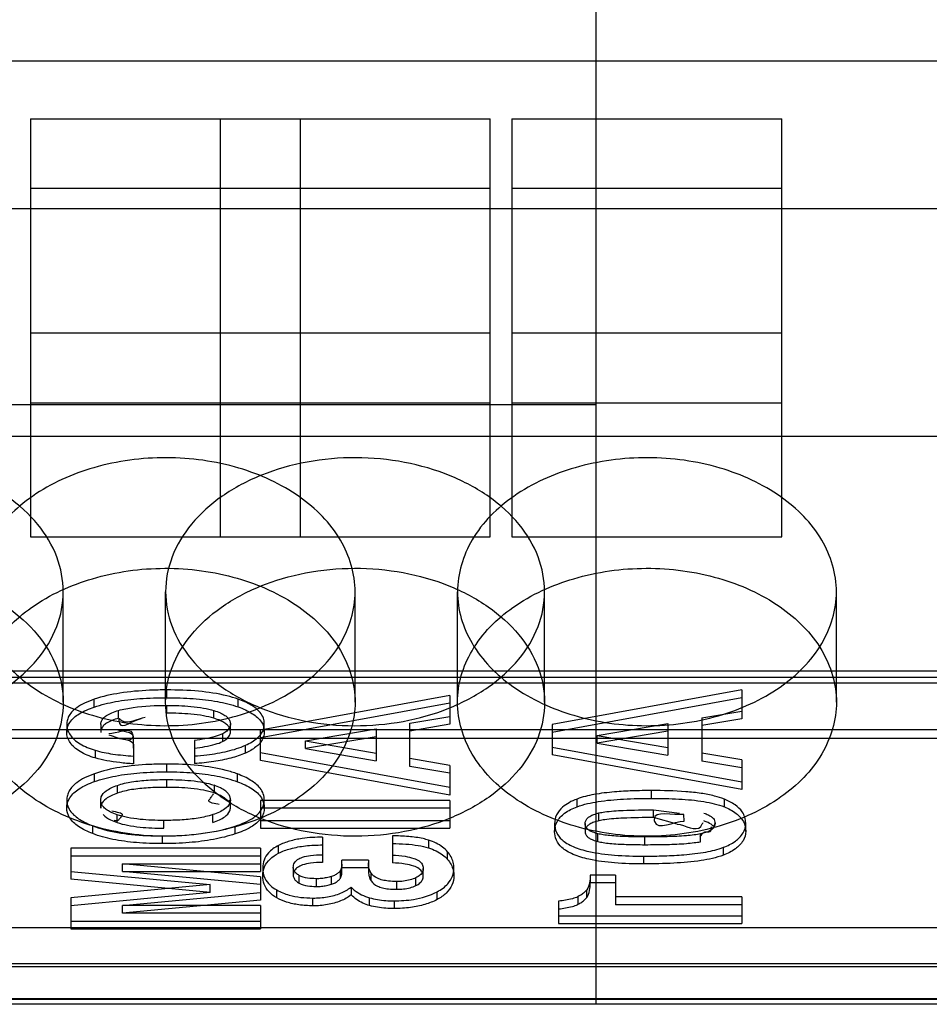
# Model space of a CAD drawing. Units: millimetres. Extents: x 23 to 196, y 39 to 272.
# Drawn here: x 136 to 145, y 55 to 65 of the extents above; entities that cross this region are included whole.
import ezdxf

# ---------------------------------------------------------------- set-up
doc = ezdxf.new("R2010")
doc.units = ezdxf.units.MM
doc.header["$LTSCALE"] = 20.161232
doc.layers.get('0').update_dxf_attribs({"linetype": 'CONTINUOUS'})

msp = doc.modelspace()

# ---------------------------------------------------------------- linework, layer by layer
at = {"color": 7, "linetype": 'CONTINUOUS'}
for p, q in [((141.804, 71.444), (141.804, 54.507)), ((149.964, 64.462), (70.684, 64.462)), ((135.839, 63.854), (140.689, 63.854)), ((135.839, 63.854), (135.839, 59.442)), ((137.839, 63.854), (137.839, 59.442)), ((138.689, 59.442), (138.689, 63.854)), ((140.689, 59.442), (140.689, 63.854)), ((140.919, 63.854), (143.769, 63.854)), ((140.919, 63.854), (140.919, 59.442)), ((143.769, 59.442), (143.769, 63.854)), ((140.689, 63.119), (135.839, 63.119)), ((143.769, 63.119), (140.919, 63.119)), ((177.378, 62.904), (67.07, 62.904)), ((140.689, 61.591), (135.839, 61.591)), ((143.769, 61.591), (140.919, 61.591)), ((70.684, 60.837), (141.804, 60.837)), ((135.839, 60.856), (140.689, 60.856)), ((140.919, 60.856), (143.769, 60.856)), ((119.484, 60.502), (149.964, 60.502)), ((135.839, 59.442), (140.689, 59.442)), ((140.919, 59.442), (143.769, 59.442)), ((136.184, 57.695), (136.184, 58.862)), ((137.264, 57.695), (137.264, 58.862)), ((139.264, 57.695), (139.264, 58.862)), ((140.344, 57.695), (140.344, 58.862)), ((141.264, 57.695), (141.264, 58.862)), ((144.344, 57.695), (144.344, 58.862)), ((70.684, 58.028), (149.964, 58.028)), ((149.964, 57.957), (70.684, 57.957)), ((149.964, 57.898), (70.684, 57.898)), ((137.277, 57.743), (137.277, 57.825)), ((143.344, 57.825), (141.344, 57.459)), ((143.344, 57.825), (143.344, 57.52)), ((136.511, 57.645), (136.511, 57.727)), ((138.03, 57.646), (138.03, 57.728)), ((140.264, 57.768), (138.264, 57.402)), ((140.264, 57.686), (138.264, 57.32)), ((140.264, 57.768), (140.264, 57.463)), ((143.344, 57.743), (141.344, 57.377)), ((136.766, 57.527), (136.766, 57.609)), ((137.278, 57.58), (137.278, 57.662)), ((137.774, 57.526), (137.774, 57.608)), ((142.923, 57.531), (143.344, 57.602)), ((139.843, 57.473), (140.264, 57.545)), ((139.843, 57.018), (139.843, 57.473)), ((141.819, 57.345), (142.565, 57.47)), ((142.565, 57.47), (142.565, 57.135)), ((142.923, 57.531), (142.923, 57.075)), ((143.344, 57.52), (142.923, 57.449)), ((183.442, 57.404), (36.006, 57.404)), ((136.221, 57.462), (136.221, 57.376)), ((136.579, 57.459), (136.579, 57.377)), ((137.948, 57.382), (137.948, 57.464)), ((138.264, 57.082), (138.264, 57.402)), ((138.306, 57.384), (138.306, 57.466)), ((138.739, 57.288), (139.485, 57.413)), ((139.485, 57.413), (139.485, 57.077)), ((140.264, 57.463), (139.843, 57.391)), ((141.344, 57.459), (141.344, 57.14)), ((142.565, 57.389), (141.819, 57.263)), ((177.088, 57.312), (66.281, 57.312)), ((136.925, 57.209), (136.925, 57.291)), ((137.569, 57.292), (137.569, 57.047)), ((137.866, 57.363), (137.866, 57.281)), ((139.485, 57.331), (138.739, 57.206)), ((138.739, 57.288), (139.485, 57.159)), ((138.739, 57.206), (138.739, 57.288)), ((141.819, 57.345), (142.565, 57.217)), ((141.819, 57.263), (141.819, 57.345)), ((141.819, 57.263), (142.565, 57.135)), ((136.522, 57.188), (136.522, 57.107)), ((136.925, 57.209), (136.925, 57.045)), ((138.106, 57.159), (138.106, 57.241)), ((138.264, 57.164), (140.264, 56.798)), ((138.739, 57.206), (139.485, 57.077)), ((141.344, 57.222), (143.344, 56.856)), ((143.344, 57.086), (142.923, 57.157)), ((140.264, 56.716), (138.264, 57.082)), ((140.264, 57.028), (139.843, 57.1)), ((143.344, 56.774), (141.344, 57.14)), ((143.344, 57.004), (142.923, 57.075)), ((143.344, 57.086), (143.344, 56.774)), ((137.278, 56.961), (137.278, 57.043)), ((140.264, 56.946), (139.843, 57.018)), ((140.264, 57.028), (140.264, 56.716)), ((136.512, 56.858), (136.512, 56.94)), ((137.276, 56.797), (137.276, 56.879)), ((138.023, 56.856), (138.023, 56.938)), ((136.755, 56.736), (136.755, 56.818)), ((137.775, 56.82), (137.775, 56.738)), ((142.392, 56.681), (142.392, 56.763)), ((136.221, 56.662), (136.221, 56.58)), ((136.579, 56.579), (136.579, 56.661)), ((137.948, 56.585), (137.948, 56.667)), ((140.264, 56.658), (138.264, 56.658)), ((138.264, 56.658), (138.264, 56.366)), ((138.306, 56.58), (138.306, 56.662)), ((140.264, 56.658), (140.264, 56.366)), ((141.606, 56.592), (141.606, 56.674)), ((143.161, 56.591), (143.161, 56.672)), ((140.264, 56.576), (138.264, 56.576)), ((142.415, 56.56), (142.686, 56.526)), ((142.415, 56.478), (142.415, 56.56)), ((136.752, 56.426), (136.752, 56.508)), ((137.246, 56.366), (137.246, 56.448)), ((137.763, 56.427), (137.763, 56.509)), ((138.264, 56.448), (140.264, 56.448)), ((141.838, 56.445), (141.838, 56.527)), ((142.664, 56.41), (142.415, 56.478)), ((142.736, 56.439), (142.732, 56.512)), ((136.495, 56.309), (136.495, 56.391)), ((137.997, 56.305), (137.997, 56.387)), ((138.264, 56.366), (140.264, 56.366)), ((141.369, 56.412), (141.369, 56.33)), ((141.692, 56.414), (141.692, 56.332)), ((143.386, 56.33), (143.386, 56.42)), ((137.231, 56.203), (137.231, 56.284)), ((138.921, 56.271), (138.921, 56.004)), ((139.657, 56.285), (139.657, 55.999)), ((140.039, 56.24), (140.039, 56.158)), ((141.825, 56.225), (141.825, 56.307)), ((142.323, 56.192), (142.323, 56.274)), ((142.909, 56.223), (142.909, 56.305)), ((138.264, 56.154), (136.264, 56.154)), ((136.264, 56.154), (136.264, 55.828)), ((138.264, 56.154), (138.264, 55.908)), ((138.457, 56.102), (138.457, 56.184)), ((140.24, 56.037), (140.24, 56.118)), ((143.151, 56.082), (143.151, 56.164)), ((138.264, 56.072), (136.264, 56.072)), ((139.405, 56.03), (139.124, 56.03)), ((139.124, 55.897), (139.124, 56.03)), ((139.405, 56.03), (139.404, 55.909)), ((142.311, 55.989), (142.311, 56.071)), ((136.809, 55.99), (138.264, 55.99)), ((138.264, 55.852), (136.809, 55.99)), ((136.809, 55.908), (136.809, 55.99)), ((138.289, 55.946), (138.289, 55.864)), ((138.612, 55.952), (138.612, 55.868)), ((139.109, 55.837), (139.109, 55.919)), ((139.405, 55.948), (139.124, 55.948)), ((139.983, 55.857), (139.983, 55.941)), ((140.306, 55.865), (140.306, 55.95)), ((136.264, 55.909), (137.733, 55.77)), ((137.733, 55.688), (136.264, 55.828)), ((136.809, 55.908), (138.264, 55.908)), ((138.264, 55.77), (136.809, 55.908)), ((138.264, 55.852), (138.264, 55.606)), ((138.674, 55.785), (138.674, 55.867)), ((138.852, 55.833), (138.852, 55.751)), ((139.015, 55.775), (139.015, 55.857)), ((139.433, 55.809), (139.433, 55.891)), ((139.906, 55.76), (139.906, 55.842)), ((142.011, 55.871), (141.745, 55.871)), ((141.745, 55.871), (141.745, 55.789)), ((142.011, 55.871), (142.011, 55.558)), ((137.733, 55.77), (136.264, 55.63)), ((137.733, 55.688), (137.733, 55.77)), ((138.437, 55.632), (138.437, 55.714)), ((139.221, 55.743), (139.221, 55.662)), ((139.702, 55.803), (139.702, 55.721)), ((141.71, 55.635), (141.71, 55.717)), ((142.011, 55.789), (141.745, 55.789)), ((137.733, 55.688), (136.264, 55.548)), ((136.264, 55.63), (136.264, 55.304)), ((136.809, 55.55), (138.264, 55.688)), ((138.264, 55.606), (136.809, 55.468)), ((138.818, 55.547), (138.818, 55.629)), ((139.417, 55.549), (139.417, 55.631)), ((139.676, 55.6), (139.676, 55.518)), ((140.129, 55.612), (140.129, 55.694)), ((141.613, 55.642), (141.613, 55.56)), ((143.344, 55.64), (142.011, 55.64)), ((143.344, 55.64), (143.344, 55.359)), ((138.264, 55.55), (136.809, 55.55)), ((136.809, 55.468), (136.809, 55.55)), ((138.264, 55.55), (138.264, 55.304)), ((141.412, 55.596), (141.412, 55.359)), ((143.344, 55.558), (142.011, 55.558)), ((138.264, 55.468), (136.809, 55.468)), ((141.412, 55.441), (143.344, 55.441)), ((70.684, 55.317), (149.964, 55.317)), ((136.264, 55.386), (138.264, 55.386)), ((136.264, 55.304), (138.264, 55.304)), ((141.412, 55.359), (143.344, 55.359)), ((176.519, 54.904), (67.311, 54.904)), ((70.684, 54.938), (149.964, 54.938)), ((149.964, 54.566), (70.684, 54.566)), ((70.684, 54.56), (149.964, 54.56)), ((149.964, 54.507), (70.684, 54.507))]:
    msp.add_line(p, q, dxfattribs=at)
msp.add_arc((139.581, 55.909), 0.177, 177.0953, 179.9991, dxfattribs=at)
for points, knots in [([(136.184, 58.862), (136.184, 58.986), (136.134, 59.245), (135.923, 59.593), (135.598, 59.885), (135.183, 60.105), (134.704, 60.244), (134.192, 60.292), (133.679, 60.247), (133.199, 60.111), (132.779, 59.891), (132.449, 59.598), (132.235, 59.247), (132.184, 58.987), (132.184, 58.862)], [0, 0, 0, 0, 0.069294, 0.142826, 0.222937, 0.309695, 0.402588, 0.49855, 0.594484, 0.687565, 0.775102, 0.85617, 0.930449, 1, 1, 1, 1]), ([(139.264, 58.862), (139.264, 59.05), (139.142, 59.453), (138.677, 59.912), (138.026, 60.207), (137.272, 60.311), (136.516, 60.211), (135.859, 59.918), (135.388, 59.458), (135.264, 59.051), (135.264, 58.862)], [0, 0, 0, 0, 0.105333, 0.222388, 0.354769, 0.498567, 0.642366, 0.775679, 0.894094, 1, 1, 1, 1]), ([(141.264, 58.862), (141.264, 58.986), (141.214, 59.245), (141.003, 59.593), (140.678, 59.885), (140.263, 60.105), (139.784, 60.244), (139.272, 60.292), (138.759, 60.247), (138.279, 60.111), (137.859, 59.891), (137.529, 59.598), (137.315, 59.247), (137.264, 58.987), (137.264, 58.862)], [0, 0, 0, 0, 0.069294, 0.142826, 0.222937, 0.309695, 0.402588, 0.49855, 0.594484, 0.687565, 0.775102, 0.85617, 0.930449, 1, 1, 1, 1]), ([(144.344, 58.862), (144.344, 59.05), (144.222, 59.453), (143.757, 59.912), (143.106, 60.207), (142.352, 60.311), (141.596, 60.211), (140.939, 59.918), (140.468, 59.458), (140.344, 59.051), (140.344, 58.862)], [0, 0, 0, 0, 0.105333, 0.222388, 0.354769, 0.498567, 0.642366, 0.775679, 0.894094, 1, 1, 1, 1]), ([(132.184, 57.695), (132.184, 57.82), (132.234, 58.078), (132.445, 58.426), (132.77, 58.718), (133.186, 58.939), (133.664, 59.077), (134.176, 59.125), (134.689, 59.08), (135.17, 58.944), (135.589, 58.724), (135.919, 58.431), (136.134, 58.081), (136.184, 57.82), (136.184, 57.695)], [0, 0, 0, 0, 0.069294, 0.142826, 0.222937, 0.309695, 0.402588, 0.49855, 0.594484, 0.687565, 0.775102, 0.85617, 0.930449, 1, 1, 1, 1]), ([(135.264, 57.695), (135.264, 57.884), (135.387, 58.286), (135.851, 58.745), (136.502, 59.04), (137.256, 59.144), (138.012, 59.044), (138.669, 58.751), (139.14, 58.291), (139.264, 57.885), (139.264, 57.695)], [0, 0, 0, 0, 0.105333, 0.222388, 0.354769, 0.498567, 0.642366, 0.775679, 0.894094, 1, 1, 1, 1]), ([(137.264, 57.695), (137.264, 57.82), (137.314, 58.078), (137.525, 58.426), (137.85, 58.718), (138.266, 58.939), (138.744, 59.077), (139.256, 59.125), (139.769, 59.08), (140.25, 58.944), (140.669, 58.724), (140.999, 58.431), (141.214, 58.081), (141.264, 57.82), (141.264, 57.695)], [0, 0, 0, 0, 0.069294, 0.142826, 0.222937, 0.309695, 0.402588, 0.49855, 0.594484, 0.687565, 0.775102, 0.85617, 0.930449, 1, 1, 1, 1]), ([(140.344, 57.695), (140.344, 57.884), (140.467, 58.286), (140.931, 58.745), (141.582, 59.04), (142.336, 59.144), (143.092, 59.044), (143.749, 58.751), (144.22, 58.291), (144.344, 57.885), (144.344, 57.695)], [0, 0, 0, 0, 0.105333, 0.222388, 0.354769, 0.498567, 0.642366, 0.775679, 0.894094, 1, 1, 1, 1]), ([(132.184, 58.862), (132.184, 58.738), (132.234, 58.479), (132.445, 58.131), (132.77, 57.839), (133.186, 57.618), (133.664, 57.48), (134.176, 57.432), (134.689, 57.477), (135.17, 57.613), (135.589, 57.833), (135.919, 58.126), (136.134, 58.477), (136.184, 58.737), (136.184, 58.862)], [0, 0, 0, 0, 0.069294, 0.142826, 0.222937, 0.309695, 0.402588, 0.49855, 0.594484, 0.687565, 0.775102, 0.85617, 0.930449, 1, 1, 1, 1]), ([(135.264, 58.862), (135.264, 58.673), (135.387, 58.271), (135.851, 57.812), (136.502, 57.517), (137.256, 57.413), (138.012, 57.513), (138.669, 57.806), (139.14, 58.266), (139.264, 58.672), (139.264, 58.862)], [0, 0, 0, 0, 0.105333, 0.222388, 0.354769, 0.498567, 0.642366, 0.775679, 0.894094, 1, 1, 1, 1]), ([(137.264, 58.862), (137.264, 58.738), (137.314, 58.479), (137.525, 58.131), (137.85, 57.839), (138.266, 57.618), (138.744, 57.48), (139.256, 57.432), (139.769, 57.477), (140.25, 57.613), (140.669, 57.833), (140.999, 58.126), (141.214, 58.477), (141.264, 58.737), (141.264, 58.862)], [0, 0, 0, 0, 0.069294, 0.142826, 0.222937, 0.309695, 0.402588, 0.49855, 0.594484, 0.687565, 0.775102, 0.85617, 0.930449, 1, 1, 1, 1]), ([(140.344, 58.862), (140.344, 58.673), (140.467, 58.271), (140.931, 57.812), (141.582, 57.517), (142.336, 57.413), (143.092, 57.513), (143.749, 57.806), (144.22, 58.266), (144.344, 58.672), (144.344, 58.862)], [0, 0, 0, 0, 0.105333, 0.222388, 0.354769, 0.498567, 0.642366, 0.775679, 0.894094, 1, 1, 1, 1]), ([(137.277, 57.825), (137.216, 57.825), (137.05, 57.822), (136.793, 57.799), (136.599, 57.757), (136.511, 57.727)], [0, 0, 0, 0, 0.236429, 0.640755, 1, 1, 1, 1]), ([(138.03, 57.728), (137.991, 57.741), (137.854, 57.781), (137.602, 57.818), (137.389, 57.825), (137.277, 57.825)], [0, 0, 0, 0, 0.162816, 0.559348, 1, 1, 1, 1]), ([(136.184, 57.695), (136.184, 57.571), (136.134, 57.312), (135.923, 56.964), (135.598, 56.673), (135.183, 56.452), (134.704, 56.313), (134.192, 56.265), (133.679, 56.311), (133.199, 56.446), (132.779, 56.666), (132.449, 56.959), (132.235, 57.31), (132.184, 57.57), (132.184, 57.695)], [0, 0, 0, 0, 0.069294, 0.142826, 0.222937, 0.309695, 0.402588, 0.49855, 0.594484, 0.687565, 0.775102, 0.85617, 0.930449, 1, 1, 1, 1]), ([(139.264, 57.695), (139.264, 57.507), (139.142, 57.104), (138.677, 56.646), (138.026, 56.35), (137.272, 56.246), (136.516, 56.346), (135.859, 56.639), (135.388, 57.1), (135.264, 57.506), (135.264, 57.695)], [0, 0, 0, 0, 0.105333, 0.222388, 0.354769, 0.498567, 0.642366, 0.775679, 0.894094, 1, 1, 1, 1]), ([(136.511, 57.727), (136.476, 57.715), (136.412, 57.69), (136.319, 57.638), (136.254, 57.576), (136.225, 57.511), (136.221, 57.478), (136.221, 57.462)], [0, 0, 0, 0, 0.263099, 0.494098, 0.765605, 0.8845, 1, 1, 1, 1]), ([(136.511, 57.645), (136.584, 57.67), (136.744, 57.708), (137.001, 57.738), (137.182, 57.743), (137.277, 57.743)], [0, 0, 0, 0, 0.297825, 0.633968, 1, 1, 1, 1]), ([(141.264, 57.695), (141.264, 57.571), (141.214, 57.312), (141.003, 56.964), (140.678, 56.673), (140.263, 56.452), (139.784, 56.313), (139.272, 56.265), (138.759, 56.311), (138.279, 56.446), (137.859, 56.666), (137.529, 56.959), (137.315, 57.31), (137.264, 57.57), (137.264, 57.695)], [0, 0, 0, 0, 0.069294, 0.142826, 0.222937, 0.309695, 0.402588, 0.49855, 0.594484, 0.687565, 0.775102, 0.85617, 0.930449, 1, 1, 1, 1]), ([(137.277, 57.743), (137.37, 57.743), (137.549, 57.738), (137.801, 57.709), (137.958, 57.671), (138.03, 57.646)], [0, 0, 0, 0, 0.366825, 0.703098, 1, 1, 1, 1]), ([(138.306, 57.466), (138.306, 57.487), (138.299, 57.531), (138.255, 57.605), (138.161, 57.675), (138.077, 57.711), (138.03, 57.728)], [0, 0, 0, 0, 0.156393, 0.322039, 0.625485, 1, 1, 1, 1]), ([(144.344, 57.695), (144.344, 57.507), (144.222, 57.104), (143.757, 56.646), (143.106, 56.35), (142.352, 56.246), (141.596, 56.346), (140.939, 56.639), (140.468, 57.1), (140.344, 57.506), (140.344, 57.695)], [0, 0, 0, 0, 0.105333, 0.222388, 0.354769, 0.498567, 0.642366, 0.775679, 0.894094, 1, 1, 1, 1]), ([(136.22, 57.379), (136.22, 57.415), (136.249, 57.497), (136.36, 57.587), (136.456, 57.626), (136.511, 57.645)], [0, 0, 0, 0, 0.261974, 0.580032, 1, 1, 1, 1]), ([(136.579, 57.459), (136.579, 57.471), (136.584, 57.496), (136.606, 57.529), (136.644, 57.56), (136.699, 57.587), (136.743, 57.602), (136.766, 57.609)], [0, 0, 0, 0, 0.14238, 0.289492, 0.462801, 0.709339, 1, 1, 1, 1]), ([(136.766, 57.609), (136.818, 57.623), (136.987, 57.655), (137.16, 57.662), (137.278, 57.662)], [0, 0, 0, 0, 0.310014, 1, 1, 1, 1]), ([(137.278, 57.662), (137.362, 57.662), (137.492, 57.658), (137.657, 57.637), (137.738, 57.619), (137.774, 57.608)], [0, 0, 0, 0, 0.503682, 0.773919, 1, 1, 1, 1]), ([(137.774, 57.526), (137.738, 57.537), (137.657, 57.555), (137.492, 57.576), (137.362, 57.58), (137.278, 57.58)], [0, 0, 0, 0, 0.226081, 0.496318, 1, 1, 1, 1]), ([(137.774, 57.608), (137.798, 57.601), (137.838, 57.587), (137.888, 57.56), (137.923, 57.531), (137.943, 57.499), (137.948, 57.475), (137.948, 57.464)], [0, 0, 0, 0, 0.306986, 0.528427, 0.711823, 0.860916, 1, 1, 1, 1]), ([(138.03, 57.646), (138.082, 57.627), (138.173, 57.587), (138.281, 57.5), (138.306, 57.42), (138.306, 57.384)], [0, 0, 0, 0, 0.416026, 0.736689, 1, 1, 1, 1]), ([(136.766, 57.527), (136.743, 57.52), (136.699, 57.505), (136.644, 57.478), (136.606, 57.448), (136.584, 57.414), (136.579, 57.389), (136.579, 57.377)], [0, 0, 0, 0, 0.290661, 0.537199, 0.710508, 0.85762, 1, 1, 1, 1]), ([(137.048, 57.533), (136.966, 57.521), (136.859, 57.449), (136.784, 57.514), (136.772, 57.522), (136.766, 57.527)], [0, 0, 0, 0, 0.852909, 0.926475, 1, 1, 1, 1]), ([(136.766, 57.527), (136.768, 57.517), (136.772, 57.499), (136.783, 57.393), (136.929, 57.509), (137.005, 57.524)], [0, 0, 0, 0, 0.09827, 0.196435, 1, 1, 1, 1]), ([(137.948, 57.382), (137.948, 57.393), (137.943, 57.417), (137.923, 57.449), (137.888, 57.478), (137.838, 57.505), (137.798, 57.519), (137.774, 57.526)], [0, 0, 0, 0, 0.139084, 0.288177, 0.471573, 0.693014, 1, 1, 1, 1]), ([(136.22, 57.461), (136.22, 57.441), (136.227, 57.402), (136.255, 57.348), (136.283, 57.317), (136.299, 57.302)], [0, 0, 0, 0, 0.316992, 0.641204, 1, 1, 1, 1]), ([(136.299, 57.22), (136.283, 57.235), (136.255, 57.266), (136.227, 57.32), (136.22, 57.36), (136.22, 57.379)], [0, 0, 0, 0, 0.358786, 0.682988, 1, 1, 1, 1]), ([(136.664, 57.367), (136.746, 57.361), (136.901, 57.455), (136.937, 57.244), (136.749, 57.322), (136.67, 57.347)], [0, 0, 0, 0, 0.461934, 0.535682, 1, 1, 1, 1]), ([(136.925, 57.291), (136.925, 57.297), (136.924, 57.31), (136.927, 57.389), (136.81, 57.381), (136.751, 57.404)], [0, 0, 0, 0, 0.08574, 0.171585, 1, 1, 1, 1]), ([(137.948, 57.464), (137.948, 57.451), (137.94, 57.423), (137.91, 57.388), (137.882, 57.371), (137.866, 57.363)], [0, 0, 0, 0, 0.28568, 0.613485, 1, 1, 1, 1]), ([(137.866, 57.281), (137.882, 57.289), (137.91, 57.306), (137.94, 57.341), (137.948, 57.37), (137.948, 57.382)], [0, 0, 0, 0, 0.386516, 0.714322, 1, 1, 1, 1]), ([(138.106, 57.241), (138.131, 57.252), (138.176, 57.275), (138.241, 57.321), (138.293, 57.384), (138.306, 57.44), (138.306, 57.466)], [0, 0, 0, 0, 0.251911, 0.474911, 0.752054, 1, 1, 1, 1]), ([(138.306, 57.384), (138.306, 57.355), (138.288, 57.291), (138.213, 57.213), (138.145, 57.176), (138.106, 57.159)], [0, 0, 0, 0, 0.278157, 0.599758, 1, 1, 1, 1]), ([(136.299, 57.302), (136.319, 57.285), (136.363, 57.254), (136.438, 57.216), (136.493, 57.197), (136.522, 57.188)], [0, 0, 0, 0, 0.305713, 0.640147, 1, 1, 1, 1]), ([(136.751, 57.322), (136.81, 57.299), (136.927, 57.307), (136.924, 57.228), (136.925, 57.215), (136.925, 57.209)], [0, 0, 0, 0, 0.82839, 0.914246, 1, 1, 1, 1]), ([(137.866, 57.363), (137.842, 57.35), (137.744, 57.318), (137.643, 57.302), (137.569, 57.292)], [0, 0, 0, 0, 0.271988, 1, 1, 1, 1]), ([(137.569, 57.211), (137.643, 57.22), (137.744, 57.236), (137.842, 57.269), (137.866, 57.281)], [0, 0, 0, 0, 0.728012, 1, 1, 1, 1]), ([(136.522, 57.107), (136.493, 57.115), (136.438, 57.134), (136.363, 57.172), (136.319, 57.204), (136.299, 57.22)], [0, 0, 0, 0, 0.359842, 0.694296, 1, 1, 1, 1]), ([(136.522, 57.188), (136.583, 57.17), (136.717, 57.144), (136.852, 57.132), (136.925, 57.127)], [0, 0, 0, 0, 0.46286, 1, 1, 1, 1]), ([(137.569, 57.129), (137.612, 57.132), (137.73, 57.142), (137.911, 57.172), (138.046, 57.214), (138.106, 57.241)], [0, 0, 0, 0, 0.236285, 0.642229, 1, 1, 1, 1]), ([(138.106, 57.159), (138.057, 57.137), (137.946, 57.1), (137.766, 57.065), (137.637, 57.052), (137.569, 57.047)], [0, 0, 0, 0, 0.294838, 0.630494, 1, 1, 1, 1]), ([(136.925, 57.045), (136.877, 57.048), (136.782, 57.056), (136.647, 57.075), (136.562, 57.095), (136.522, 57.107)], [0, 0, 0, 0, 0.358245, 0.694801, 1, 1, 1, 1]), ([(137.278, 57.043), (137.217, 57.043), (137.051, 57.039), (136.793, 57.016), (136.599, 56.971), (136.512, 56.94)], [0, 0, 0, 0, 0.235846, 0.640299, 1, 1, 1, 1]), ([(136.512, 56.858), (136.584, 56.883), (136.744, 56.923), (137.001, 56.955), (137.183, 56.961), (137.278, 56.961)], [0, 0, 0, 0, 0.29693, 0.632869, 1, 1, 1, 1]), ([(138.023, 56.938), (137.983, 56.953), (137.847, 56.994), (137.598, 57.034), (137.388, 57.043), (137.278, 57.043)], [0, 0, 0, 0, 0.16728, 0.563325, 1, 1, 1, 1]), ([(137.278, 56.961), (137.371, 56.961), (137.548, 56.955), (137.798, 56.923), (137.953, 56.882), (138.023, 56.856)], [0, 0, 0, 0, 0.367516, 0.70318, 1, 1, 1, 1]), ([(136.512, 56.94), (136.477, 56.927), (136.412, 56.901), (136.318, 56.846), (136.254, 56.781), (136.225, 56.713), (136.221, 56.679), (136.221, 56.662)], [0, 0, 0, 0, 0.260071, 0.488635, 0.761528, 0.882231, 1, 1, 1, 1]), ([(136.221, 56.58), (136.221, 56.618), (136.248, 56.701), (136.359, 56.796), (136.456, 56.838), (136.512, 56.858)], [0, 0, 0, 0, 0.26198, 0.581279, 1, 1, 1, 1]), ([(136.755, 56.818), (136.804, 56.835), (136.912, 56.859), (137.086, 56.876), (137.21, 56.879), (137.276, 56.879)], [0, 0, 0, 0, 0.29374, 0.625996, 1, 1, 1, 1]), ([(137.276, 56.879), (137.361, 56.879), (137.492, 56.875), (137.659, 56.852), (137.74, 56.832), (137.775, 56.82)], [0, 0, 0, 0, 0.506369, 0.775811, 1, 1, 1, 1]), ([(138.306, 56.662), (138.306, 56.684), (138.299, 56.73), (138.254, 56.807), (138.158, 56.881), (138.072, 56.92), (138.023, 56.938)], [0, 0, 0, 0, 0.157911, 0.324469, 0.627102, 1, 1, 1, 1]), ([(138.023, 56.856), (138.077, 56.836), (138.171, 56.794), (138.281, 56.7), (138.306, 56.617), (138.306, 56.58)], [0, 0, 0, 0, 0.414482, 0.734934, 1, 1, 1, 1]), ([(136.579, 56.661), (136.579, 56.673), (136.587, 56.712), (136.629, 56.758), (136.691, 56.793), (136.733, 56.81), (136.755, 56.818)], [0, 0, 0, 0, 0.140744, 0.46496, 0.71167, 1, 1, 1, 1]), ([(137.276, 56.797), (137.21, 56.797), (137.086, 56.794), (136.912, 56.777), (136.804, 56.753), (136.755, 56.736)], [0, 0, 0, 0, 0.374004, 0.70626, 1, 1, 1, 1]), ([(137.775, 56.738), (137.74, 56.75), (137.659, 56.77), (137.492, 56.793), (137.361, 56.797), (137.276, 56.797)], [0, 0, 0, 0, 0.224189, 0.493631, 1, 1, 1, 1]), ([(137.948, 56.667), (137.948, 56.679), (137.943, 56.703), (137.923, 56.737), (137.888, 56.767), (137.838, 56.796), (137.798, 56.812), (137.775, 56.82)], [0, 0, 0, 0, 0.14111, 0.29272, 0.477994, 0.699908, 1, 1, 1, 1]), ([(142.392, 56.763), (142.326, 56.763), (142.195, 56.761), (141.992, 56.75), (141.796, 56.727), (141.663, 56.696), (141.606, 56.674)], [0, 0, 0, 0, 0.252066, 0.490831, 0.767396, 1, 1, 1, 1]), ([(143.161, 56.672), (143.128, 56.686), (143.047, 56.711), (142.91, 56.736), (142.688, 56.759), (142.513, 56.763), (142.392, 56.763)], [0, 0, 0, 0, 0.138603, 0.325941, 0.535364, 1, 1, 1, 1]), ([(136.221, 56.662), (136.221, 56.641), (136.228, 56.596), (136.272, 56.521), (136.364, 56.448), (136.448, 56.409), (136.495, 56.391)], [0, 0, 0, 0, 0.157199, 0.323814, 0.627706, 1, 1, 1, 1]), ([(136.755, 56.736), (136.733, 56.728), (136.691, 56.711), (136.629, 56.676), (136.587, 56.63), (136.579, 56.591), (136.579, 56.579)], [0, 0, 0, 0, 0.28833, 0.53504, 0.859256, 1, 1, 1, 1]), ([(136.752, 56.508), (136.729, 56.516), (136.689, 56.532), (136.639, 56.561), (136.604, 56.591), (136.583, 56.625), (136.579, 56.65), (136.579, 56.661)], [0, 0, 0, 0, 0.299033, 0.521288, 0.707117, 0.858957, 1, 1, 1, 1]), ([(137.829, 56.615), (137.793, 56.628), (137.694, 56.632), (137.734, 56.676), (137.741, 56.687), (137.745, 56.692)], [0, 0, 0, 0, 0.749189, 0.87466, 1, 1, 1, 1]), ([(137.745, 56.692), (137.747, 56.696), (137.753, 56.703), (137.762, 56.717), (137.768, 56.726), (137.771, 56.732)], [0, 0, 0, 0, 0.284371, 0.56857, 1, 1, 1, 1]), ([(137.948, 56.667), (137.948, 56.655), (137.94, 56.615), (137.895, 56.569), (137.83, 56.534), (137.787, 56.517), (137.763, 56.509)], [0, 0, 0, 0, 0.140984, 0.460883, 0.708514, 1, 1, 1, 1]), ([(137.922, 56.653), (137.901, 56.678), (137.851, 56.709), (137.798, 56.73), (137.775, 56.738)], [0, 0, 0, 0, 0.570041, 1, 1, 1, 1]), ([(137.922, 56.653), (137.929, 56.655), (137.939, 56.658), (137.946, 56.665), (137.948, 56.667)], [0, 0, 0, 0, 0.704198, 1, 1, 1, 1]), ([(137.997, 56.387), (138.034, 56.399), (138.102, 56.425), (138.202, 56.479), (138.27, 56.543), (138.301, 56.611), (138.306, 56.645), (138.306, 56.662)], [0, 0, 0, 0, 0.265691, 0.498567, 0.768701, 0.886203, 1, 1, 1, 1]), ([(141.606, 56.674), (141.577, 56.663), (141.524, 56.639), (141.446, 56.587), (141.383, 56.513), (141.369, 56.444), (141.369, 56.412)], [0, 0, 0, 0, 0.246298, 0.463624, 0.74346, 1, 1, 1, 1]), ([(141.606, 56.592), (141.677, 56.619), (141.842, 56.654), (142.105, 56.677), (142.294, 56.681), (142.392, 56.681)], [0, 0, 0, 0, 0.28835, 0.628873, 1, 1, 1, 1]), ([(142.392, 56.681), (142.489, 56.681), (142.674, 56.678), (142.932, 56.654), (143.092, 56.618), (143.161, 56.591)], [0, 0, 0, 0, 0.372123, 0.7124, 1, 1, 1, 1]), ([(143.386, 56.42), (143.386, 56.44), (143.38, 56.482), (143.346, 56.553), (143.271, 56.621), (143.201, 56.656), (143.161, 56.672)], [0, 0, 0, 0, 0.171473, 0.347582, 0.642853, 1, 1, 1, 1]), ([(136.495, 56.309), (136.442, 56.329), (136.352, 56.372), (136.246, 56.464), (136.221, 56.544), (136.221, 56.58)], [0, 0, 0, 0, 0.415151, 0.735693, 1, 1, 1, 1]), ([(136.698, 56.549), (136.735, 56.536), (136.833, 56.532), (136.793, 56.488), (136.787, 56.477), (136.783, 56.472)], [0, 0, 0, 0, 0.749414, 0.874775, 1, 1, 1, 1]), ([(137.763, 56.427), (137.787, 56.435), (137.83, 56.452), (137.895, 56.487), (137.94, 56.533), (137.948, 56.573), (137.948, 56.585)], [0, 0, 0, 0, 0.291486, 0.539117, 0.859016, 1, 1, 1, 1]), ([(138.306, 56.58), (138.306, 56.542), (138.275, 56.457), (138.156, 56.365), (138.055, 56.324), (137.997, 56.305)], [0, 0, 0, 0, 0.257801, 0.576511, 1, 1, 1, 1]), ([(141.369, 56.33), (141.369, 56.366), (141.388, 56.443), (141.478, 56.536), (141.56, 56.574), (141.606, 56.592)], [0, 0, 0, 0, 0.286974, 0.606285, 1, 1, 1, 1]), ([(141.838, 56.527), (141.858, 56.532), (141.942, 56.545), (142.135, 56.558), (142.307, 56.56), (142.415, 56.56)], [0, 0, 0, 0, 0.104588, 0.440305, 1, 1, 1, 1]), ([(142.732, 56.512), (142.627, 56.497), (142.4, 56.563), (142.439, 56.332), (142.631, 56.439), (142.736, 56.439)], [0, 0, 0, 0, 0.48677, 0.519309, 1, 1, 1, 1]), ([(143.161, 56.591), (143.205, 56.573), (143.282, 56.534), (143.369, 56.445), (143.387, 56.369), (143.387, 56.333)], [0, 0, 0, 0, 0.389584, 0.705559, 1, 1, 1, 1]), ([(136.605, 56.511), (136.626, 56.486), (136.676, 56.455), (136.729, 56.434), (136.752, 56.426)], [0, 0, 0, 0, 0.571316, 1, 1, 1, 1]), ([(136.783, 56.472), (136.78, 56.468), (136.775, 56.461), (136.763, 56.437), (136.737, 56.446), (136.722, 56.446)], [0, 0, 0, 0, 0.188451, 0.376784, 1, 1, 1, 1]), ([(137.246, 56.448), (137.162, 56.448), (137.033, 56.452), (136.868, 56.476), (136.788, 56.496), (136.752, 56.508)], [0, 0, 0, 0, 0.505316, 0.774942, 1, 1, 1, 1]), ([(137.763, 56.509), (137.712, 56.493), (137.604, 56.469), (137.431, 56.451), (137.31, 56.448), (137.246, 56.448)], [0, 0, 0, 0, 0.304519, 0.633286, 1, 1, 1, 1]), ([(141.692, 56.414), (141.692, 56.424), (141.696, 56.445), (141.714, 56.472), (141.744, 56.494), (141.786, 56.513), (141.82, 56.523), (141.838, 56.527)], [0, 0, 0, 0, 0.153874, 0.302848, 0.476185, 0.71645, 1, 1, 1, 1]), ([(141.838, 56.445), (141.82, 56.441), (141.786, 56.431), (141.744, 56.412), (141.714, 56.39), (141.696, 56.363), (141.692, 56.342), (141.692, 56.332)], [0, 0, 0, 0, 0.28355, 0.523815, 0.697152, 0.846126, 1, 1, 1, 1]), ([(142.415, 56.478), (142.307, 56.478), (142.135, 56.476), (141.942, 56.463), (141.858, 56.45), (141.838, 56.445)], [0, 0, 0, 0, 0.559695, 0.895412, 1, 1, 1, 1]), ([(142.946, 56.524), (142.962, 56.519), (142.988, 56.509), (143.021, 56.49), (143.046, 56.469), (143.06, 56.445), (143.063, 56.426), (143.063, 56.418)], [0, 0, 0, 0, 0.281309, 0.49742, 0.680562, 0.843601, 1, 1, 1, 1]), ([(143.045, 56.385), (143.031, 56.403), (142.997, 56.424), (142.962, 56.437), (142.946, 56.442)], [0, 0, 0, 0, 0.586115, 1, 1, 1, 1]), ([(136.495, 56.391), (136.533, 56.376), (136.666, 56.333), (136.913, 56.293), (137.121, 56.284), (137.231, 56.284)], [0, 0, 0, 0, 0.164542, 0.560264, 1, 1, 1, 1]), ([(136.752, 56.426), (136.788, 56.414), (136.868, 56.394), (137.033, 56.37), (137.162, 56.366), (137.246, 56.366)], [0, 0, 0, 0, 0.225058, 0.494684, 1, 1, 1, 1]), ([(137.231, 56.284), (137.367, 56.284), (137.625, 56.298), (137.881, 56.349), (137.997, 56.387)], [0, 0, 0, 0, 0.526917, 1, 1, 1, 1]), ([(141.369, 56.412), (141.369, 56.382), (141.382, 56.317), (141.436, 56.249), (141.501, 56.203), (141.595, 56.156), (141.763, 56.107), (142.014, 56.076), (142.208, 56.071), (142.311, 56.071)], [0, 0, 0, 0, 0.08423, 0.174198, 0.235087, 0.303574, 0.462704, 0.715784, 1, 1, 1, 1]), ([(142.311, 55.989), (142.208, 55.989), (142.014, 55.994), (141.763, 56.025), (141.595, 56.074), (141.501, 56.121), (141.436, 56.167), (141.382, 56.236), (141.369, 56.3), (141.369, 56.33)], [0, 0, 0, 0, 0.284216, 0.537296, 0.696426, 0.764913, 0.825802, 0.91577, 1, 1, 1, 1]), ([(141.825, 56.307), (141.808, 56.312), (141.778, 56.321), (141.739, 56.339), (141.712, 56.36), (141.695, 56.386), (141.692, 56.405), (141.692, 56.414)], [0, 0, 0, 0, 0.293535, 0.51189, 0.693932, 0.851023, 1, 1, 1, 1]), ([(141.692, 56.332), (141.692, 56.323), (141.695, 56.304), (141.712, 56.278), (141.739, 56.257), (141.778, 56.239), (141.808, 56.23), (141.825, 56.225)], [0, 0, 0, 0, 0.148977, 0.306068, 0.48811, 0.706465, 1, 1, 1, 1]), ([(142.664, 56.41), (142.747, 56.401), (142.869, 56.317), (142.923, 56.403), (142.931, 56.416), (142.937, 56.426)], [0, 0, 0, 0, 0.838726, 0.888179, 1, 1, 1, 1]), ([(142.905, 56.273), (142.918, 56.294), (142.941, 56.341), (143.017, 56.314), (143.027, 56.362), (143.027, 56.38)], [0, 0, 0, 0, 0.402064, 0.704008, 1, 1, 1, 1]), ([(143.063, 56.418), (143.063, 56.407), (143.059, 56.386), (143.04, 56.359), (143.008, 56.336), (142.964, 56.318), (142.929, 56.309), (142.909, 56.305)], [0, 0, 0, 0, 0.153338, 0.300478, 0.472526, 0.714161, 1, 1, 1, 1]), ([(143.045, 56.385), (143.05, 56.391), (143.059, 56.4), (143.063, 56.412), (143.063, 56.418)], [0, 0, 0, 0, 0.581273, 1, 1, 1, 1]), ([(143.151, 56.164), (143.196, 56.18), (143.275, 56.219), (143.362, 56.306), (143.389, 56.381), (143.387, 56.415)], [0, 0, 0, 0, 0.389928, 0.714811, 1, 1, 1, 1]), ([(143.387, 56.333), (143.389, 56.299), (143.362, 56.224), (143.275, 56.138), (143.196, 56.098), (143.151, 56.082)], [0, 0, 0, 0, 0.28515, 0.610107, 1, 1, 1, 1]), ([(137.231, 56.203), (137.139, 56.203), (136.963, 56.209), (136.716, 56.241), (136.563, 56.282), (136.495, 56.309)], [0, 0, 0, 0, 0.369173, 0.705206, 1, 1, 1, 1]), ([(137.997, 56.305), (137.923, 56.281), (137.763, 56.242), (137.506, 56.209), (137.325, 56.203), (137.231, 56.203)], [0, 0, 0, 0, 0.300569, 0.635504, 1, 1, 1, 1]), ([(138.921, 56.271), (138.849, 56.271), (138.731, 56.265), (138.575, 56.233), (138.494, 56.203), (138.457, 56.184)], [0, 0, 0, 0, 0.45502, 0.742419, 1, 1, 1, 1]), ([(140.039, 56.24), (140.02, 56.246), (139.951, 56.264), (139.823, 56.281), (139.715, 56.285), (139.657, 56.285)], [0, 0, 0, 0, 0.156547, 0.553451, 1, 1, 1, 1]), ([(140.24, 56.118), (140.224, 56.136), (140.187, 56.17), (140.118, 56.211), (140.066, 56.231), (140.039, 56.24)], [0, 0, 0, 0, 0.298697, 0.632986, 1, 1, 1, 1]), ([(142.323, 56.274), (142.257, 56.274), (142.134, 56.275), (141.986, 56.283), (141.886, 56.295), (141.844, 56.303), (141.825, 56.307)], [0, 0, 0, 0, 0.395565, 0.740417, 0.884667, 1, 1, 1, 1]), ([(141.825, 56.225), (141.844, 56.221), (141.886, 56.213), (141.986, 56.201), (142.134, 56.194), (142.257, 56.192), (142.323, 56.192)], [0, 0, 0, 0, 0.115333, 0.259583, 0.604435, 1, 1, 1, 1]), ([(142.909, 56.305), (142.888, 56.301), (142.838, 56.294), (142.72, 56.282), (142.547, 56.275), (142.401, 56.274), (142.323, 56.274)], [0, 0, 0, 0, 0.113265, 0.256527, 0.602834, 1, 1, 1, 1]), ([(142.323, 56.192), (142.401, 56.192), (142.547, 56.193), (142.72, 56.2), (142.838, 56.212), (142.888, 56.219), (142.909, 56.223)], [0, 0, 0, 0, 0.397166, 0.743473, 0.886735, 1, 1, 1, 1]), ([(138.457, 56.184), (138.436, 56.173), (138.398, 56.15), (138.341, 56.101), (138.298, 56.033), (138.289, 55.974), (138.289, 55.946)], [0, 0, 0, 0, 0.230064, 0.437094, 0.724831, 1, 1, 1, 1]), ([(138.457, 56.102), (138.497, 56.123), (138.59, 56.156), (138.746, 56.184), (138.86, 56.189), (138.921, 56.189)], [0, 0, 0, 0, 0.280867, 0.616189, 1, 1, 1, 1]), ([(139.657, 56.203), (139.705, 56.203), (139.796, 56.2), (139.924, 56.187), (140.003, 56.169), (140.039, 56.158)], [0, 0, 0, 0, 0.371873, 0.708851, 1, 1, 1, 1]), ([(140.039, 56.158), (140.066, 56.149), (140.118, 56.129), (140.187, 56.088), (140.224, 56.055), (140.24, 56.037)], [0, 0, 0, 0, 0.367014, 0.701303, 1, 1, 1, 1]), ([(140.306, 55.947), (140.307, 55.967), (140.302, 56.007), (140.278, 56.066), (140.254, 56.101), (140.24, 56.118)], [0, 0, 0, 0, 0.316133, 0.645631, 1, 1, 1, 1]), ([(142.311, 56.071), (142.384, 56.071), (142.525, 56.073), (142.744, 56.084), (142.953, 56.108), (143.092, 56.141), (143.151, 56.164)], [0, 0, 0, 0, 0.257457, 0.500605, 0.774782, 1, 1, 1, 1]), ([(138.289, 55.864), (138.289, 55.896), (138.301, 55.963), (138.365, 56.047), (138.424, 56.085), (138.457, 56.102)], [0, 0, 0, 0, 0.314689, 0.637578, 1, 1, 1, 1]), ([(138.612, 55.952), (138.612, 55.969), (138.62, 56.002), (138.658, 56.039), (138.718, 56.065), (138.808, 56.083), (138.879, 56.086), (138.921, 56.086)], [0, 0, 0, 0, 0.132062, 0.259415, 0.420869, 0.655612, 1, 1, 1, 1]), ([(139.657, 56.081), (139.702, 56.08), (139.779, 56.074), (139.874, 56.053), (139.936, 56.026), (139.975, 55.989), (139.983, 55.957), (139.983, 55.941)], [0, 0, 0, 0, 0.35389, 0.594886, 0.757483, 0.879619, 1, 1, 1, 1]), ([(140.24, 56.037), (140.254, 56.02), (140.278, 55.984), (140.302, 55.925), (140.307, 55.885), (140.306, 55.865)], [0, 0, 0, 0, 0.354369, 0.683867, 1, 1, 1, 1]), ([(143.151, 56.082), (143.076, 56.053), (142.9, 56.017), (142.619, 55.993), (142.416, 55.989), (142.311, 55.989)], [0, 0, 0, 0, 0.285324, 0.627256, 1, 1, 1, 1]), ([(138.289, 55.946), (138.289, 55.909), (138.308, 55.812), (138.386, 55.743), (138.437, 55.714)], [0, 0, 0, 0, 0.38568, 1, 1, 1, 1]), ([(138.674, 55.867), (138.662, 55.874), (138.64, 55.889), (138.617, 55.918), (138.611, 55.942), (138.612, 55.952)], [0, 0, 0, 0, 0.383606, 0.710322, 1, 1, 1, 1]), ([(138.921, 56.004), (138.879, 56.004), (138.808, 56.001), (138.718, 55.983), (138.658, 55.957), (138.62, 55.92), (138.612, 55.887), (138.612, 55.87)], [0, 0, 0, 0, 0.344388, 0.579131, 0.740585, 0.867938, 1, 1, 1, 1]), ([(139.109, 55.919), (139.103, 55.91), (139.086, 55.892), (139.054, 55.871), (139.029, 55.861), (139.015, 55.857)], [0, 0, 0, 0, 0.291388, 0.625498, 1, 1, 1, 1]), ([(139.124, 55.987), (139.124, 55.979), (139.124, 55.964), (139.119, 55.941), (139.113, 55.926), (139.109, 55.919)], [0, 0, 0, 0, 0.326023, 0.657031, 1, 1, 1, 1]), ([(139.433, 55.891), (139.427, 55.903), (139.415, 55.926), (139.405, 55.963), (139.404, 55.988), (139.405, 56)], [0, 0, 0, 0, 0.345856, 0.676425, 1, 1, 1, 1]), ([(139.983, 55.859), (139.983, 55.875), (139.975, 55.907), (139.936, 55.944), (139.874, 55.971), (139.779, 55.992), (139.702, 55.998), (139.657, 55.999)], [0, 0, 0, 0, 0.120381, 0.242517, 0.405114, 0.64611, 1, 1, 1, 1]), ([(139.983, 55.941), (139.983, 55.929), (139.977, 55.901), (139.948, 55.867), (139.921, 55.85), (139.906, 55.842)], [0, 0, 0, 0, 0.286502, 0.613246, 1, 1, 1, 1]), ([(140.129, 55.694), (140.151, 55.706), (140.192, 55.731), (140.251, 55.784), (140.296, 55.856), (140.306, 55.917), (140.306, 55.947)], [0, 0, 0, 0, 0.232593, 0.441251, 0.727262, 1, 1, 1, 1]), ([(138.437, 55.632), (138.407, 55.649), (138.354, 55.689), (138.299, 55.771), (138.289, 55.834), (138.289, 55.864)], [0, 0, 0, 0, 0.358222, 0.681364, 1, 1, 1, 1]), ([(138.611, 55.869), (138.611, 55.858), (138.618, 55.835), (138.641, 55.806), (138.662, 55.792), (138.674, 55.785)], [0, 0, 0, 0, 0.2952, 0.620035, 1, 1, 1, 1]), ([(138.852, 55.833), (138.822, 55.833), (138.762, 55.836), (138.702, 55.852), (138.674, 55.867)], [0, 0, 0, 0, 0.490791, 1, 1, 1, 1]), ([(139.015, 55.857), (138.998, 55.851), (138.963, 55.842), (138.908, 55.834), (138.871, 55.832), (138.852, 55.833)], [0, 0, 0, 0, 0.321851, 0.657524, 1, 1, 1, 1]), ([(139.015, 55.775), (139.029, 55.779), (139.054, 55.789), (139.086, 55.81), (139.103, 55.828), (139.109, 55.837)], [0, 0, 0, 0, 0.374502, 0.708612, 1, 1, 1, 1]), ([(139.109, 55.837), (139.113, 55.845), (139.119, 55.859), (139.124, 55.882), (139.124, 55.897), (139.124, 55.905)], [0, 0, 0, 0, 0.342969, 0.673977, 1, 1, 1, 1]), ([(139.404, 55.909), (139.404, 55.898), (139.407, 55.875), (139.417, 55.841), (139.427, 55.82), (139.433, 55.809)], [0, 0, 0, 0, 0.323319, 0.654374, 1, 1, 1, 1]), ([(139.702, 55.803), (139.673, 55.803), (139.623, 55.805), (139.555, 55.817), (139.49, 55.838), (139.449, 55.868), (139.433, 55.891)], [0, 0, 0, 0, 0.296635, 0.515994, 0.705266, 1, 1, 1, 1]), ([(139.433, 55.809), (139.449, 55.786), (139.49, 55.756), (139.555, 55.735), (139.623, 55.723), (139.673, 55.721), (139.702, 55.721)], [0, 0, 0, 0, 0.294734, 0.484006, 0.703365, 1, 1, 1, 1]), ([(139.906, 55.842), (139.886, 55.833), (139.843, 55.818), (139.774, 55.805), (139.726, 55.802), (139.702, 55.803)], [0, 0, 0, 0, 0.313696, 0.651195, 1, 1, 1, 1]), ([(139.906, 55.76), (139.921, 55.768), (139.948, 55.785), (139.977, 55.819), (139.983, 55.847), (139.983, 55.859)], [0, 0, 0, 0, 0.386754, 0.713498, 1, 1, 1, 1]), ([(140.306, 55.865), (140.306, 55.831), (140.293, 55.762), (140.227, 55.673), (140.164, 55.631), (140.129, 55.612)], [0, 0, 0, 0, 0.311321, 0.633538, 1, 1, 1, 1]), ([(141.745, 55.871), (141.745, 55.844), (141.742, 55.791), (141.726, 55.738), (141.71, 55.717)], [0, 0, 0, 0, 0.5088, 1, 1, 1, 1]), ([(138.437, 55.714), (138.478, 55.691), (138.601, 55.642), (138.734, 55.629), (138.818, 55.629)], [0, 0, 0, 0, 0.360674, 1, 1, 1, 1]), ([(138.674, 55.785), (138.702, 55.77), (138.762, 55.754), (138.822, 55.751), (138.852, 55.751)], [0, 0, 0, 0, 0.509209, 1, 1, 1, 1]), ([(138.818, 55.629), (138.87, 55.628), (138.97, 55.636), (139.108, 55.673), (139.188, 55.717), (139.221, 55.743)], [0, 0, 0, 0, 0.362576, 0.702566, 1, 1, 1, 1]), ([(138.852, 55.751), (138.871, 55.75), (138.908, 55.752), (138.963, 55.76), (138.998, 55.77), (139.015, 55.775)], [0, 0, 0, 0, 0.342476, 0.678149, 1, 1, 1, 1]), ([(139.221, 55.743), (139.232, 55.733), (139.289, 55.682), (139.359, 55.647), (139.417, 55.631)], [0, 0, 0, 0, 0.203551, 1, 1, 1, 1]), ([(139.702, 55.721), (139.726, 55.721), (139.774, 55.723), (139.843, 55.736), (139.886, 55.751), (139.906, 55.76)], [0, 0, 0, 0, 0.348805, 0.686304, 1, 1, 1, 1]), ([(141.71, 55.717), (141.702, 55.706), (141.682, 55.686), (141.648, 55.66), (141.622, 55.647), (141.61, 55.641)], [0, 0, 0, 0, 0.31956, 0.67093, 1, 1, 1, 1]), ([(141.71, 55.635), (141.726, 55.656), (141.742, 55.709), (141.745, 55.762), (141.745, 55.789)], [0, 0, 0, 0, 0.4912, 1, 1, 1, 1]), ([(138.818, 55.547), (138.769, 55.547), (138.675, 55.553), (138.546, 55.581), (138.47, 55.613), (138.437, 55.632)], [0, 0, 0, 0, 0.375529, 0.709513, 1, 1, 1, 1]), ([(139.221, 55.662), (139.188, 55.635), (139.108, 55.591), (138.97, 55.554), (138.87, 55.546), (138.818, 55.547)], [0, 0, 0, 0, 0.297434, 0.637424, 1, 1, 1, 1]), ([(139.417, 55.549), (139.392, 55.556), (139.344, 55.573), (139.278, 55.611), (139.239, 55.644), (139.221, 55.662)], [0, 0, 0, 0, 0.336484, 0.66985, 1, 1, 1, 1]), ([(139.417, 55.631), (139.445, 55.624), (139.501, 55.612), (139.588, 55.601), (139.647, 55.599), (139.676, 55.6)], [0, 0, 0, 0, 0.325593, 0.660576, 1, 1, 1, 1]), ([(139.676, 55.6), (139.744, 55.6), (139.9, 55.609), (140.052, 55.654), (140.129, 55.694)], [0, 0, 0, 0, 0.44025, 1, 1, 1, 1]), ([(140.129, 55.612), (140.088, 55.591), (139.997, 55.555), (139.844, 55.524), (139.734, 55.518), (139.676, 55.518)], [0, 0, 0, 0, 0.29493, 0.628874, 1, 1, 1, 1]), ([(141.613, 55.642), (141.595, 55.633), (141.529, 55.612), (141.461, 55.602), (141.412, 55.596)], [0, 0, 0, 0, 0.288535, 1, 1, 1, 1]), ([(141.61, 55.559), (141.622, 55.565), (141.648, 55.578), (141.682, 55.604), (141.702, 55.625), (141.71, 55.635)], [0, 0, 0, 0, 0.329051, 0.680431, 1, 1, 1, 1]), ([(139.676, 55.518), (139.647, 55.518), (139.588, 55.519), (139.501, 55.53), (139.445, 55.542), (139.417, 55.549)], [0, 0, 0, 0, 0.339424, 0.674407, 1, 1, 1, 1]), ([(141.412, 55.514), (141.461, 55.52), (141.529, 55.53), (141.595, 55.551), (141.613, 55.56)], [0, 0, 0, 0, 0.711465, 1, 1, 1, 1])]:
    msp.add_open_spline(points, degree=3, knots=knots, dxfattribs=at)

doc.saveas('drawing.dxf')
